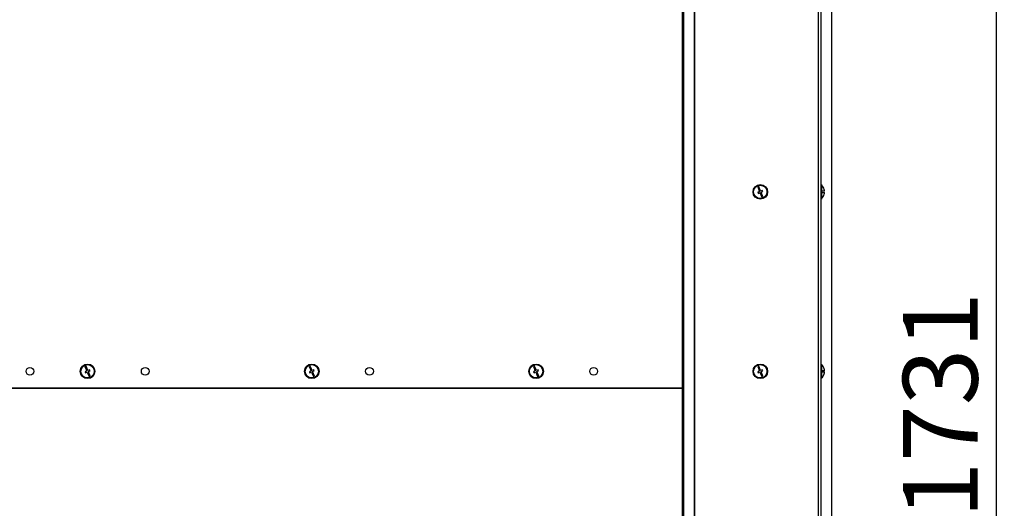
# Model space of a CAD drawing. Units: millimetres. Extents: x 60 to 10066, y 60 to 7068.
# Drawn here: x 2492 to 3304, y 5491 to 5894 of the extents above; entities that cross this region are included whole.
import ezdxf

# ---------------------------------------------------------------- set-up
doc = ezdxf.new("R2010")
doc.units = ezdxf.units.MM
doc.header["$LTSCALE"] = 12
doc.header["$PDSIZE"] = -1
doc.layers.add('WYMIAR', color=8, linetype='Continuous')
doc.styles.add('SLDTEXTSTYLE0', font='TXT', dxfattribs={"width": 0.605})
doc.dimstyles.new('SLDDIMSTYLE1', dxfattribs={"dimtxt": 61.639648, "dimasz": 39.624, "dimexe": 0, "dimexo": 0.0625, "dimgap": 15.409912, "dimtad": 1, "dimdec": 0, "dimrnd": 1e-09, "dimzin": 12, "dimdsep": 46, "dimtxsty": 'SLDTEXTSTYLE0', "dimsah": 1, "dimcen": 0.09, "dimadec": 0, "dimazin": 3, "dimtfac": 1, "dimtdec": 0, "dimtofl": 0, "dimtmove": 0, "dimatfit": 3, "dimfxl": 1, "dimfrac": 2, "dimtolj": 1, "dimtzin": 12, "dimarcsym": 0})

# ---------------------------------------------------------------- blocks, each defined once
blk = doc.blocks.new('_D_20')
at = {"layer": 'Defpoints', "color": 0}
for p in [(2851.93, 6441.4), (3152.86, 4710), (3297.55, 4710)]:
    blk.add_point(p, dxfattribs=at)
at = {"layer": 'WYMIAR', "color": 0, "lineweight": -2}
for p, q in [((2851.99, 6441.4), (3297.55, 6441.4)), ((3297.55, 6401.77), (3297.55, 4749.62)), ((3152.92, 4710), (3297.55, 4710))]:
    blk.add_line(p, q, dxfattribs=at)
at = {"layer": 'WYMIAR', "color": 0}
for points in [[(3304.15, 6401.77), (3290.94, 6401.77), (3297.55, 6441.4)], [(3290.94, 4749.62), (3304.15, 4749.62), (3297.55, 4710)]]:
    blk.add_solid(points, dxfattribs=at)
at = {"layer": 'WYMIAR', "color": 0, "insert": (3220.5, 5575.7), "char_height": 61.64, "attachment_point": 2, "rotation": 90, "style": 'SLDTEXTSTYLE0'}
blk.add_mtext('\\A1;1731', dxfattribs=at)

msp = doc.modelspace()

# ---------------------------------------------------------------- linework, layer by layer
at = {"lineweight": 25}
for p, q in [((3150.479, 6380.895), (3150.479, 4709.995)), ((3152.859, 6380.895), (3152.859, 4709.995)), ((3048.222, 6364.995), (3048.222, 4709.995)), ((3048.844, 4709.995), (3048.844, 6364.995)), ((3038.666, 4714.995), (3038.666, 6359.995)), ((3039.727, 4714.995), (3039.727, 6359.995)), ((3161.612, 6359.995), (3161.612, 4714.995)), ((3152.859, 5893.705), (3153.359, 5893.705)), ((3153.116, 5757.705), (3153.116, 5893.705)), ((3101.602, 5756.055), (3100.678, 5755.673)), ((3100.678, 5755.673), (3102.206, 5751.976)), ((3102.206, 5751.976), (3100.819, 5751.403)), ((3100.819, 5751.403), (3101.201, 5750.479)), ((3101.201, 5750.479), (3102.587, 5751.052)), ((3103.13, 5752.358), (3101.602, 5756.055)), ((3102.587, 5751.052), (3104.115, 5747.355)), ((3104.516, 5752.931), (3103.13, 5752.358)), ((3103.512, 5751.434), (3104.898, 5752.007)), ((3105.039, 5747.737), (3103.512, 5751.434)), ((3104.898, 5752.007), (3104.516, 5752.931)), ((3153.359, 5757.705), (3152.859, 5757.705)), ((3153.359, 5757.705), (3153.359, 5745.705)), ((3155.824, 5752.205), (3154.285, 5752.205)), ((3154.285, 5751.205), (3155.824, 5751.205)), ((3155.579, 5753.705), (3155.561, 5753.705)), ((3104.115, 5747.355), (3105.039, 5747.737)), ((3152.859, 5745.705), (3153.359, 5745.705)), ((3153.116, 5609.705), (3153.116, 5745.705)), ((3155.561, 5749.705), (3155.579, 5749.705)), ((2546.602, 5608.055), (2545.678, 5607.673)), ((2545.678, 5607.673), (2547.206, 5603.976)), ((2548.13, 5604.358), (2546.602, 5608.055)), ((2549.516, 5604.931), (2548.13, 5604.358)), ((2549.898, 5604.007), (2549.516, 5604.931)), ((2731.602, 5608.055), (2730.678, 5607.673)), ((2730.678, 5607.673), (2732.206, 5603.976)), ((2733.13, 5604.358), (2731.602, 5608.055)), ((2734.516, 5604.931), (2733.13, 5604.358)), ((2734.898, 5604.007), (2734.516, 5604.931)), ((2916.602, 5608.055), (2915.678, 5607.673)), ((2915.678, 5607.673), (2917.206, 5603.976)), ((2918.13, 5604.358), (2916.602, 5608.055)), ((2919.516, 5604.931), (2918.13, 5604.358)), ((2919.898, 5604.007), (2919.516, 5604.931)), ((3101.602, 5608.055), (3100.678, 5607.673)), ((3100.678, 5607.673), (3102.206, 5603.976)), ((3103.13, 5604.358), (3101.602, 5608.055)), ((3104.516, 5604.931), (3103.13, 5604.358)), ((3104.898, 5604.007), (3104.516, 5604.931)), ((3153.359, 5609.705), (3152.859, 5609.705)), ((3153.359, 5609.705), (3153.359, 5597.705)), ((3155.579, 5605.705), (3155.561, 5605.705)), ((2547.206, 5603.976), (2545.819, 5603.403)), ((2545.819, 5603.403), (2546.201, 5602.479)), ((2546.201, 5602.479), (2547.587, 5603.052)), ((2547.587, 5603.052), (2549.115, 5599.355)), ((2548.512, 5603.434), (2549.898, 5604.007)), ((2550.039, 5599.737), (2548.512, 5603.434)), ((2549.115, 5599.355), (2550.039, 5599.737)), ((2732.206, 5603.976), (2730.819, 5603.403)), ((2730.819, 5603.403), (2731.201, 5602.479)), ((2731.201, 5602.479), (2732.587, 5603.052)), ((2732.587, 5603.052), (2734.115, 5599.355)), ((2733.512, 5603.434), (2734.898, 5604.007)), ((2735.039, 5599.737), (2733.512, 5603.434)), ((2734.115, 5599.355), (2735.039, 5599.737)), ((2917.206, 5603.976), (2915.819, 5603.403)), ((2915.819, 5603.403), (2916.201, 5602.479)), ((2916.201, 5602.479), (2917.587, 5603.052)), ((2917.587, 5603.052), (2919.115, 5599.355)), ((2918.512, 5603.434), (2919.898, 5604.007)), ((2920.039, 5599.737), (2918.512, 5603.434)), ((2919.115, 5599.355), (2920.039, 5599.737)), ((3102.206, 5603.976), (3100.819, 5603.403)), ((3100.819, 5603.403), (3101.201, 5602.479)), ((3101.201, 5602.479), (3102.587, 5603.052)), ((3102.587, 5603.052), (3104.115, 5599.355)), ((3103.512, 5603.434), (3104.898, 5604.007)), ((3105.039, 5599.737), (3103.512, 5603.434)), ((3104.115, 5599.355), (3105.039, 5599.737)), ((3152.859, 5597.705), (3153.359, 5597.705)), ((3153.116, 4858.395), (3153.116, 5597.705)), ((3155.824, 5604.205), (3154.285, 5604.205)), ((3154.285, 5603.205), (3155.824, 5603.205)), ((3155.561, 5601.705), (3155.579, 5601.705)), ((2057.051, 5589.995), (3038.666, 5589.995)), ((2057.051, 5589.745), (3038.666, 5589.745))]:
    msp.add_line(p, q, dxfattribs=at)
for centre, radius in [((3102.859, 5751.705), 6), ((3102.859, 5751.705), 5.5), ((2500.299, 5603.705), 3.2), ((2547.859, 5603.705), 6), ((2547.859, 5603.705), 5.5), ((2595.419, 5603.705), 3.2), ((2732.859, 5603.705), 6), ((2732.859, 5603.705), 5.5), ((2780.419, 5603.705), 3.2), ((2917.859, 5603.705), 6), ((2917.859, 5603.705), 5.5), ((2965.419, 5603.705), 3.2), ((3102.859, 5603.705), 6), ((3102.859, 5603.705), 5.5)]:
    msp.add_circle(centre, radius, dxfattribs=at)
for centre, radius, start, end in [((3148.559, 5751.705), 7.3, 15.900797, 48.88791), ((3148.559, 5751.705), 5.748, 355.009755, 4.990245), ((3148.559, 5751.705), 7.283, 3.936703, 15.939222), ((3148.559, 5751.705), 7.283, 344.060778, 356.063297), ((3148.559, 5751.705), 7.3, 311.11209, 344.099203), ((3148.559, 5603.705), 7.3, 15.900797, 48.88791), ((3148.559, 5603.705), 7.283, 3.936703, 15.939222), ((3148.559, 5603.705), 7.3, 311.11209, 344.099203), ((3148.559, 5603.705), 5.748, 355.009755, 4.990245), ((3148.559, 5603.705), 7.283, 344.060778, 356.063297)]:
    msp.add_arc(centre, radius, start, end, dxfattribs=at)

# ---------------------------------------------------------------- dimensions: what is measured, and where the dimension line sits
at = {"layer": 'WYMIAR'}
dim = msp.add_linear_dim(base=(3297.548, 4709.995), p1=(2851.929, 6441.395), p2=(3152.859, 4709.995), angle=90, dimstyle='SLDDIMSTYLE1', dxfattribs=at)
dim.commit()
dim.dimension.update_dxf_attribs({"geometry": '_D_20', "text_midpoint": (3297.548, 5575.695), "dimtype": 160})

doc.saveas('drawing.dxf')
